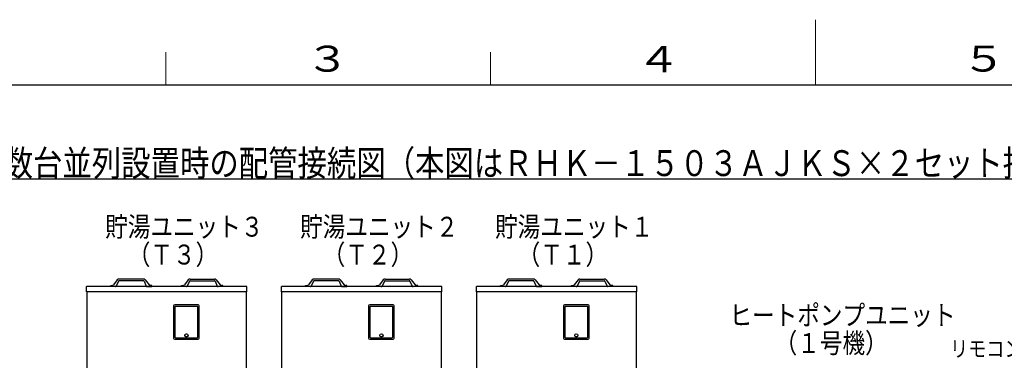
# Model space of a CAD drawing. Extents: x 0 to 420, y 0 to 297.
# Drawn here: x 88 to 239, y 245 to 297 of the extents above; entities that cross this region are included whole.
import ezdxf

# ---------------------------------------------------------------- set-up
doc = ezdxf.new("R2010")
doc.units = 0
doc.layers.add('M0', color=3, linetype='CONTINUOUS')
doc.layers.add('M79', color=7, linetype='CONTINUOUS')
doc.styles.get("Standard").update_dxf_attribs({"font": 'txt', "bigfont": 'BIGFONT'})

msp = doc.modelspace()

# ---------------------------------------------------------------- linework, layer by layer
at = {"layer": 'M0', "linetype": 'CONTINUOUS', "lineweight": 25}
for p, q in [((79.802847, 272.554069), (259.608441, 272.554069)), ((101.532484, 255.967634), (101.532484, 256.147737)), ((101.532484, 256.147737), (101.760264, 256.147737)), ((102.551169, 256.985068), (101.957174, 256.242391)), ((102.735815, 256.808411), (102.391271, 256.047281)), ((106.5721, 256.868146), (102.832468, 256.868146)), ((106.568994, 257.120289), (102.835573, 257.120289)), ((106.668753, 256.808411), (107.013297, 256.047281)), ((106.853399, 256.985068), (107.447394, 256.242391)), ((107.872084, 256.147737), (107.644304, 256.147737)), ((107.872084, 255.967634), (107.872084, 256.147737)), ((112.446681, 255.967634), (112.446681, 256.147737)), ((112.446681, 256.147737), (112.674461, 256.147737)), ((113.465366, 256.985068), (112.871371, 256.242391)), ((113.650012, 256.808411), (113.305468, 256.047281)), ((113.746665, 256.868146), (117.486297, 256.868146)), ((113.749771, 257.120289), (117.483192, 257.120289)), ((117.58295, 256.808411), (117.927494, 256.047281)), ((117.767596, 256.985068), (118.361591, 256.242391)), ((118.786281, 256.147737), (118.558501, 256.147737)), ((118.786281, 255.967634), (118.786281, 256.147737)), ((131.532484, 255.967634), (131.532484, 256.147737)), ((131.532484, 256.147737), (131.760264, 256.147737)), ((132.551169, 256.985068), (131.957174, 256.242391)), ((132.735815, 256.808411), (132.391271, 256.047281)), ((136.5721, 256.868146), (132.832468, 256.868146)), ((136.568994, 257.120289), (132.835573, 257.120289)), ((136.668753, 256.808411), (137.013297, 256.047281)), ((136.853399, 256.985068), (137.447394, 256.242391)), ((137.872084, 256.147737), (137.644304, 256.147737)), ((137.872084, 255.967634), (137.872084, 256.147737)), ((142.446681, 255.967634), (142.446681, 256.147737)), ((142.446681, 256.147737), (142.674461, 256.147737)), ((143.465366, 256.985068), (142.871371, 256.242391)), ((143.650012, 256.808411), (143.305468, 256.047281)), ((143.746665, 256.868146), (147.486297, 256.868146)), ((143.749771, 257.120289), (147.483192, 257.120289)), ((147.58295, 256.808411), (147.927494, 256.047281)), ((147.767596, 256.985068), (148.361591, 256.242391)), ((148.786281, 256.147737), (148.558501, 256.147737)), ((148.786281, 255.967634), (148.786281, 256.147737)), ((161.532484, 255.967634), (161.532484, 256.147737)), ((161.532484, 256.147737), (161.760264, 256.147737)), ((162.551169, 256.985068), (161.957174, 256.242391)), ((162.735815, 256.808411), (162.391271, 256.047281)), ((166.5721, 256.868146), (162.832468, 256.868146)), ((166.568994, 257.120289), (162.835573, 257.120289)), ((166.668753, 256.808411), (167.013297, 256.047281)), ((166.853399, 256.985068), (167.447394, 256.242391)), ((167.872084, 256.147737), (167.644304, 256.147737)), ((167.872084, 255.967634), (167.872084, 256.147737)), ((172.446681, 255.967634), (172.446681, 256.147737)), ((172.446681, 256.147737), (172.674461, 256.147737)), ((173.465366, 256.985068), (172.871371, 256.242391)), ((173.650012, 256.808411), (173.305468, 256.047281)), ((173.746665, 256.868146), (177.486297, 256.868146)), ((173.749771, 257.120289), (177.483192, 257.120289)), ((177.58295, 256.808411), (177.927494, 256.047281)), ((177.767596, 256.985068), (178.361591, 256.242391)), ((178.786281, 256.147737), (178.558501, 256.147737)), ((178.786281, 255.967634), (178.786281, 256.147737)), ((97.822377, 255.139164), (97.822377, 255.967634)), ((122.496388, 255.967634), (97.822377, 255.967634)), ((122.496388, 255.139164), (97.822377, 255.139164)), ((97.890816, 184.79122), (97.890816, 255.139164)), ((102.2624, 255.967634), (101.532484, 255.967634)), ((107.142168, 255.967634), (107.872084, 255.967634)), ((113.176597, 255.967634), (112.446681, 255.967634)), ((122.427949, 184.79122), (122.427949, 255.139164)), ((122.496388, 255.139164), (122.496388, 255.967634)), ((127.822377, 255.139164), (127.822377, 255.967634)), ((152.496388, 255.967634), (127.822377, 255.967634)), ((152.496388, 255.139164), (127.822377, 255.139164)), ((127.890816, 184.79122), (127.890816, 255.139164)), ((132.2624, 255.967634), (131.532484, 255.967634)), ((137.142168, 255.967634), (137.872084, 255.967634)), ((143.176597, 255.967634), (142.446681, 255.967634)), ((152.427949, 184.79122), (152.427949, 255.139164)), ((152.496388, 255.139164), (152.496388, 255.967634)), ((157.822377, 255.139164), (157.822377, 255.967634)), ((182.496388, 255.967634), (157.822377, 255.967634)), ((182.496388, 255.139164), (157.822377, 255.139164)), ((157.890816, 184.79122), (157.890816, 255.139164)), ((162.2624, 255.967634), (161.532484, 255.967634)), ((167.142168, 255.967634), (167.872084, 255.967634)), ((173.176597, 255.967634), (172.446681, 255.967634)), ((182.427949, 184.79122), (182.427949, 255.139164)), ((182.496388, 255.139164), (182.496388, 255.967634)), ((114.985941, 253.158185), (111.384032, 253.158185)), ((144.985941, 253.158185), (141.384032, 253.158185)), ((174.985941, 253.158185), (171.384032, 253.158185)), ((111.203936, 252.97809), (111.203936, 248.043474)), ((114.949922, 252.906052), (111.420051, 252.906052)), ((111.420051, 252.906052), (111.420051, 248.18755)), ((114.949922, 248.18755), (114.949922, 252.906052)), ((115.166037, 248.043474), (115.166037, 252.97809)), ((141.203936, 252.97809), (141.203936, 248.043474)), ((144.949922, 252.906052), (141.420051, 252.906052)), ((141.420051, 252.906052), (141.420051, 248.18755)), ((144.949922, 248.18755), (144.949922, 252.906052)), ((145.166037, 248.043474), (145.166037, 252.97809)), ((171.203936, 252.97809), (171.203936, 248.043474)), ((174.949922, 252.906052), (171.420051, 252.906052)), ((171.420051, 252.906052), (171.420051, 248.18755)), ((174.949922, 248.18755), (174.949922, 252.906052)), ((175.166037, 248.043474), (175.166037, 252.97809)), ((111.384032, 247.863378), (114.985941, 247.863378)), ((111.528108, 248.079493), (114.841865, 248.079493)), ((141.384032, 247.863378), (144.985941, 247.863378)), ((141.528108, 248.079493), (144.841865, 248.079493)), ((171.384032, 247.863378), (174.985941, 247.863378)), ((171.528108, 248.079493), (174.841865, 248.079493))]:
    msp.add_line(p, q, dxfattribs=at)
for centre, radius in [((113.184986, 248.457694), 0.252134), ((113.184986, 248.457694), 0.234124), ((143.184986, 248.457694), 0.252134), ((143.184986, 248.457694), 0.234124), ((173.184986, 248.457694), 0.252134), ((173.184986, 248.457694), 0.234124)]:
    msp.add_circle(centre, radius, dxfattribs=at)
for centre, radius, start, end in [((101.760264, 256.39988), 0.252143, 270, 321.347097), ((102.832468, 256.760084), 0.360205, 90, 141.347097), ((102.832468, 256.760084), 0.108061, 90, 153.434949), ((106.5721, 256.760084), 0.360205, 38.652903, 90), ((106.5721, 256.760084), 0.108061, 26.565051, 90), ((107.644304, 256.39988), 0.252143, 218.652903, 270), ((112.674461, 256.39988), 0.252143, 270, 321.347097), ((113.746665, 256.760084), 0.360205, 90, 141.347097), ((113.746665, 256.760084), 0.108061, 90, 153.434949), ((117.486297, 256.760084), 0.360205, 38.652903, 90), ((117.486297, 256.760084), 0.108061, 26.565051, 90), ((118.558501, 256.39988), 0.252143, 218.652903, 270), ((131.760264, 256.39988), 0.252143, 270, 321.347097), ((132.832468, 256.760084), 0.360205, 90, 141.347097), ((132.832468, 256.760084), 0.108061, 90, 153.434949), ((136.5721, 256.760084), 0.360205, 38.652903, 90), ((136.5721, 256.760084), 0.108061, 26.565051, 90), ((137.644304, 256.39988), 0.252143, 218.652903, 270), ((142.674461, 256.39988), 0.252143, 270, 321.347097), ((143.746665, 256.760084), 0.360205, 90, 141.347097), ((143.746665, 256.760084), 0.108061, 90, 153.434949), ((147.486297, 256.760084), 0.360205, 38.652903, 90), ((147.486297, 256.760084), 0.108061, 26.565051, 90), ((148.558501, 256.39988), 0.252143, 218.652903, 270), ((161.760264, 256.39988), 0.252143, 270, 321.347097), ((162.832468, 256.760084), 0.360205, 90, 141.347097), ((162.832468, 256.760084), 0.108061, 90, 153.434949), ((166.5721, 256.760084), 0.360205, 38.652903, 90), ((166.5721, 256.760084), 0.108061, 26.565051, 90), ((167.644304, 256.39988), 0.252143, 218.652903, 270), ((172.674461, 256.39988), 0.252143, 270, 321.347097), ((173.746665, 256.760084), 0.360205, 90, 141.347097), ((173.746665, 256.760084), 0.108061, 90, 153.434949), ((177.486297, 256.760084), 0.360205, 38.652903, 90), ((177.486297, 256.760084), 0.108061, 26.565051, 90), ((178.558501, 256.39988), 0.252143, 218.652903, 270), ((102.2624, 256.111716), 0.144082, 270, 333.434949), ((107.142168, 256.111716), 0.144082, 206.565051, 270), ((113.176597, 256.111716), 0.144082, 270, 333.434949), ((118.056365, 256.111716), 0.144082, 206.565051, 270), ((132.2624, 256.111716), 0.144082, 270, 333.434949), ((137.142168, 256.111716), 0.144082, 206.565051, 270), ((143.176597, 256.111716), 0.144082, 270, 333.434949), ((148.056365, 256.111716), 0.144082, 206.565051, 270), ((162.2624, 256.111716), 0.144082, 270, 333.434949), ((167.142168, 256.111716), 0.144082, 206.565051, 270), ((173.176597, 256.111716), 0.144082, 270, 333.434949), ((178.056365, 256.111716), 0.144082, 206.565051, 270), ((111.384032, 252.97809), 0.180095, 90, 180), ((114.985941, 252.97809), 0.180095, 0, 90), ((141.384032, 252.97809), 0.180095, 90, 180), ((144.985941, 252.97809), 0.180095, 0, 90), ((171.384032, 252.97809), 0.180095, 90, 180), ((174.985941, 252.97809), 0.180095, 0, 90), ((111.384032, 248.043474), 0.180095, 180, 270), ((111.528108, 248.18755), 0.108057, 180, 270), ((114.841865, 248.18755), 0.108057, 270, 360), ((114.985941, 248.043474), 0.180095, 270, 360), ((141.384032, 248.043474), 0.180095, 180, 270), ((141.528108, 248.18755), 0.108057, 180, 270), ((144.841865, 248.18755), 0.108057, 270, 360), ((144.985941, 248.043474), 0.180095, 270, 360), ((171.384032, 248.043474), 0.180095, 180, 270), ((171.528108, 248.18755), 0.108057, 180, 270), ((174.841865, 248.18755), 0.108057, 270, 360), ((174.985941, 248.043474), 0.180095, 270, 360)]:
    msp.add_arc(centre, radius, start, end, dxfattribs=at)
at = {"layer": 'M79', "color": 7, "linetype": 'CONTINUOUS', "lineweight": 13}
for p, q in [((210, 287), (210, 297)), ((110, 287), (110, 292)), ((160, 287), (160, 292))]:
    msp.add_line(p, q, dxfattribs=at)
at = {"layer": 'M79', "color": 7, "linetype": 'CONTINUOUS', "lineweight": 25}
msp.add_line((25, 287), (410, 287), dxfattribs=at)

# ---------------------------------------------------------------- texts
at = {"layer": 'M0', "width": 0.833333}
for s, height, p in [('複数台並列設置時の配管接続図（本図はＲＨＫ－１５０３ＡＪＫＳ×２セット接続を示しています）', 3.978, (80.532147, 272.951869)), ('貯湯ユニット３', 3.06, (100.682886, 263.635746)), ('貯湯ユニット２', 3.06, (130.682886, 263.635746)), ('貯湯ユニット１', 3.06, (160.682886, 263.635746)), ('\u3000（Ｔ３）', 3.06, (100.682886, 259.351749)), ('\u3000（Ｔ２）', 3.06, (130.682885, 259.351749)), ('\u3000（Ｔ１）', 3.06, (160.682885, 259.351749)), ('ヒートポンプユニット', 3.06, (196.750652, 250.035343)), ('\u3000\u3000（１号機）', 3.06, (196.750652, 245.751343)), ('リモコン', 2.448, (230.707211, 245.170459))]:
    msp.add_text(s, height=height, dxfattribs=at).set_placement(p)
at = {"layer": 'M79', "color": 7, "width": 1.25}
for s, p in [('３', (131.5, 289)), ('４', (182.420563, 288.924561)), ('５', (232.487747, 289.020996))]:
    msp.add_text(s, height=4, dxfattribs=at).set_placement(p)

doc.saveas('drawing.dxf')
